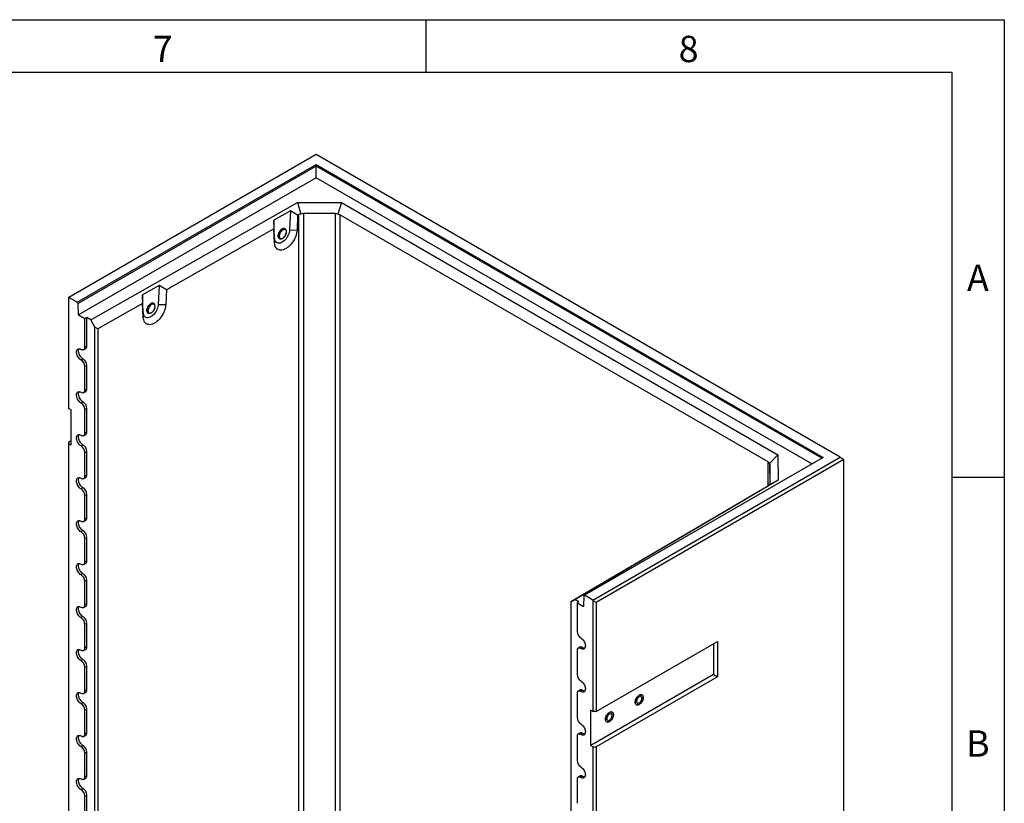
# Model space of a CAD drawing. Units: millimetres. Extents: x 300 to 8325, y 100 to 5840.
# Drawn here: x 6428 to 8300, y 4351 to 5840 of the extents above; entities that cross this region are included whole.
import ezdxf

# ---------------------------------------------------------------- set-up
doc = ezdxf.new("R2010")
doc.units = ezdxf.units.MM
doc.header["$LTSCALE"] = 20
doc.layers.get('0').update_dxf_attribs({"color": 1})
doc.layers.add('376157', color=7, linetype='Continuous')
doc.styles.add('SLDTEXTSTYLE0', font='TXT', dxfattribs={"width": 0.605})

# ---------------------------------------------------------------- blocks, each defined once
blk = doc.blocks.new('1057279-M_005_ISO_view')
for p, q in [((-498.2, 287.6), (-968.4, 16.1)), ((498.2, -287.6), (-498.2, 287.6)), ((-952.5, 6.9), (-498.5, 269)), ((-498.5, 265.6), (-951, 4.4)), ((-498.5, 269), (466, -287.8)), ((-498.5, 269), (-498.5, 265.6)), ((463.1, -289.5), (-498.5, 265.6)), ((-498.5, 243.7), (-498.5, 265.6)), ((-498.5, 243.7), (-950.4, -17.1)), ((444.1, -300.4), (-498.5, 243.7)), ((-926.9, -26.6), (-533.7, 196.5)), ((-533.7, 196.5), (-450.3, 196.3)), ((-533.7, 196.5), (-527.2, 174.3)), ((-450.3, 196.3), (-456.9, 174.1)), ((-450.3, 196.3), (379.6, -282.8)), ((-547.2, 180.6), (-578.9, 162.7)), ((-547.2, 180.6), (-548.8, 144.6)), ((-533.5, 172.2), (-547.2, 180.6)), ((-533.5, 172.2), (-534.7, 144.1)), ((-531.1, 173.6), (-533.5, 172.2)), ((-531.1, -1585.3), (-531.1, 173.6)), ((-461.5, 175.4), (-522.6, 175.5)), ((-522.6, 175.5), (-522.6, -1583.4)), ((-461.5, -1583.6), (-461.5, 175.4)), ((361.1, -296.6), (-453, 173.4)), ((-453, 173.4), (-453, -1585.5)), ((-578.9, 162.7), (-578.7, 146.5)), ((-577.3, 128.4), (-578.9, 162.7)), ((-578.7, 146.5), (-783.1, 30.6)), ((-577.5, 119.8), (-578.7, 146.5)), ((-569.2, 132.7), (-569.2, 132.3)), ((-557, 145.4), (-558, 146)), ((-548.8, 144.6), (-534.7, 144.1)), ((-577.3, 128.4), (-577.5, 119.8)), ((-568.2, 128.7), (-567.1, 128.1)), ((-796.9, 39), (-828.6, 21)), ((-796.9, 39), (-798.5, 3)), ((-783.1, 30.6), (-796.9, 39)), ((-828.6, 21), (-828.3, 4.9)), ((-827, -13.2), (-828.6, 21)), ((-783.1, 30.6), (-784.4, 2.5)), ((-968.4, 16.1), (-969.1, 15.7)), ((-969.1, 15.7), (-969.1, -195)), ((-952.5, 6.9), (-968.4, 16.1)), ((-951, 4.4), (-952.5, 6.9)), ((-950.4, -17.1), (-951, 4.4)), ((-828.3, 4.9), (-913.4, -43.3)), ((-827.1, -21.8), (-828.3, 4.9)), ((-806.6, 3.7), (-807.7, 4.4)), ((-798.5, 3), (-784.4, 2.5)), ((-950.4, -17.1), (-938.2, -24.2)), ((-827, -13.2), (-827.1, -21.8)), ((-818.8, -8.9), (-818.8, -9.3)), ((-817.8, -12.9), (-816.7, -13.5)), ((-938.2, -24.2), (-934.3, -22.3)), ((-938.2, -78.4), (-938.2, -24.2)), ((-926.9, -26.6), (-934.3, -22.3)), ((-934.3, -76.5), (-934.3, -22.3)), ((-919.1, -40.1), (-926.9, -26.6)), ((-919.1, -1798.1), (-919.1, -40.1)), ((-913.4, -43.3), (-919.1, -40.1)), ((-913.4, -43.3), (-913.4, -1796.8)), ((-940.5, -83.1), (-936.8, -81.5)), ((-934.3, -76.5), (-938.2, -78.4)), ((-941.7, -100.5), (-945.2, -102.9)), ((-934.3, -113.2), (-938.2, -115.1)), ((-938.2, -160), (-938.2, -115.1)), ((-934.3, -158.2), (-934.3, -113.2)), ((-940.5, -164.8), (-936.8, -163.1)), ((-934.3, -158.2), (-938.2, -160)), ((-941.7, -182.1), (-945.2, -184.5)), ((-964.5, -197.6), (-969.1, -195)), ((-964.5, -264.6), (-964.5, -197.6)), ((-934.3, -194.9), (-938.2, -196.8)), ((-938.2, -241.7), (-938.2, -196.8)), ((-934.3, -239.8), (-934.3, -194.9)), ((-934.3, -239.8), (-938.2, -241.7)), ((-969.1, -258.6), (-964.5, -256)), ((-969.1, -258.6), (-969.1, -261.9)), ((-969.1, -261.9), (-969.1, -1583.1)), ((-964.5, -264.6), (-969.1, -261.9)), ((-940.5, -246.4), (-936.8, -244.8)), ((-941.7, -263.8), (-945.2, -266.2)), ((-934.3, -276.6), (-938.2, -278.4)), ((-938.2, -323.3), (-938.2, -278.4)), ((-934.3, -321.5), (-934.3, -276.6)), ((466, -287.8), (12, -549.9)), ((27.9, -559), (498.2, -287.6)), ((505.2, -291.7), (34.3, -563.5)), ((361.1, -341.9), (361.1, -296.6)), ((379.6, -282.8), (363.7, -299.6)), ((379.6, -282.8), (379.9, -330.9)), ((498.2, -287.6), (505.2, -291.7)), ((505.2, -2162.4), (505.2, -291.7)), ((364.9, -336.8), (364.6, -301.5)), ((364.6, -301.5), (364.6, -338.5)), ((-940.5, -328.1), (-936.8, -326.4)), ((-934.3, -321.5), (-938.2, -323.3)), ((379.9, -330.9), (-6.5, -557.9)), ((379.9, -330.9), (364, -340.2)), ((-941.7, -345.4), (-945.2, -347.8)), ((328.4, -361.2), (359.6, -342.9)), ((359.1, -343.1), (361.5, -341.7)), ((359.6, -342.9), (359.1, -343.1)), ((359.1, -343.1), (359.1, -343.1)), ((-934.3, -358.2), (-938.2, -360.1)), ((-938.2, -405), (-938.2, -360.1)), ((-934.3, -403.1), (-934.3, -358.2)), ((113.8, -487.2), (314.7, -369.2)), ((314.7, -369.2), (328.4, -361.2)), ((-940.5, -409.7), (-936.8, -408.1)), ((-934.3, -403.1), (-938.2, -405)), ((-941.7, -427.1), (-945.2, -429.5)), ((-934.3, -439.9), (-938.2, -441.7)), ((-938.2, -486.6), (-938.2, -441.7)), ((-934.3, -484.8), (-934.3, -439.9)), ((-934.3, -484.8), (-938.2, -486.6)), ((-940.5, -491.4), (-936.8, -489.7)), ((69.3, -513.3), (83.1, -505.3)), ((83.1, -505.3), (114.3, -487)), ((114.3, -487), (113.8, -487.2)), ((113.8, -487.2), (113.8, -487.3)), ((-941.7, -508.7), (-945.2, -511.1)), ((-934.3, -521.5), (-938.2, -523.4)), ((-938.2, -568.3), (-938.2, -523.4)), ((-934.3, -566.4), (-934.3, -521.5)), ((-14.3, -562.4), (69.3, -513.3)), ((-6.5, -557.9), (-14.3, -562.4)), ((0.9, -562.2), (-6.5, -557.9)), ((10.6, -550.7), (9.9, -571.5)), ((12, -549.9), (10.6, -550.7)), ((27.9, -559), (12, -549.9)), ((28.6, -560.3), (27.9, -559)), ((34.3, -563.5), (28.6, -560.3)), ((28.6, -770.9), (28.6, -560.3)), ((-940.5, -573), (-936.8, -571.4)), ((-934.3, -566.4), (-938.2, -568.3)), ((-14.3, -562.4), (-14.3, -2307.3)), ((-14.3, -562.4), (-14.3, -562.4)), ((0.9, -562.2), (-2.3, -564.4)), ((-2.3, -564.4), (-2.3, -618.6)), ((-2.3, -564.4), (9.9, -571.5)), ((34.3, -563.5), (34.3, -770.9)), ((-941.7, -590.4), (-945.2, -592.8)), ((-934.3, -603.2), (-938.2, -605)), ((-938.2, -649.9), (-938.2, -605)), ((-934.3, -648.1), (-934.3, -603.2)), ((-940.5, -654.7), (-936.8, -653)), ((-934.3, -648.1), (-938.2, -649.9)), ((2.8, -648.6), (-0.5, -651)), ((8.3, -648.9), (4.8, -651.3)), ((34.3, -770.9), (264.8, -637.9)), ((257.4, -642.1), (257.4, -700.5)), ((264.8, -637.9), (264.8, -704.8)), ((-941.7, -672), (-945.2, -674.4)), ((-2.3, -655.4), (-2.3, -700.3)), ((-934.3, -684.8), (-938.2, -686.7)), ((-938.2, -731.6), (-938.2, -686.7)), ((-934.3, -729.7), (-934.3, -684.8)), ((257.4, -700.5), (24, -835.2)), ((264.8, -704.8), (34.3, -837.9)), ((257.4, -700.5), (264.8, -704.8)), ((-934.3, -729.7), (-938.2, -731.6)), ((-940.5, -736.3), (-936.8, -734.7)), ((-2.3, -737), (-2.3, -781.9)), ((2.8, -730.2), (-0.5, -732.6)), ((8.3, -730.5), (4.8, -732.9)), ((-941.7, -753.7), (-945.2, -756.1)), ((-934.3, -766.5), (-938.2, -768.3)), ((-934.3, -811.4), (-934.3, -766.5)), ((-938.2, -813.3), (-938.2, -768.3)), ((24, -768.3), (28.6, -770.9)), ((24, -835.2), (24, -768.3)), ((34.3, -770.9), (28.6, -770.9)), ((-940.5, -818), (-936.8, -816.3)), ((-934.3, -811.4), (-938.2, -813.3)), ((-2.3, -818.7), (-2.3, -863.6)), ((2.8, -811.9), (-0.5, -814.3)), ((8.3, -812.2), (4.8, -814.6)), ((-941.7, -835.4), (-945.2, -837.8)), ((24, -835.2), (28.6, -837.9)), ((28.6, -2159), (28.6, -837.9)), ((28.6, -837.9), (34.3, -837.9)), ((34.3, -837.9), (34.3, -2159)), ((-934.3, -848.1), (-938.2, -850)), ((-938.2, -894.9), (-938.2, -850)), ((-934.3, -893), (-934.3, -848.1)), ((-940.5, -899.6), (-936.8, -898)), ((-934.3, -893), (-938.2, -894.9)), ((2.8, -893.5), (-0.5, -895.9)), ((8.3, -893.9), (4.8, -896.2)), ((-941.7, -917), (-945.2, -919.4)), ((-2.3, -900.3), (-2.3, -945.2)), ((-934.3, -929.8), (-938.2, -931.7)), ((-938.2, -1595.5), (-938.2, -931.7)), ((-934.3, -1593.6), (-934.3, -929.8))]:
    blk.add_line(p, q)
at = {"flags": 128}
for points in [[(-534.7, 144.1), (-535, 141.3), (-535.5, 138.4), (-536.2, 135.5), (-537.2, 132.5), (-538.4, 129.6), (-539.8, 126.7), (-541.4, 123.8), (-543.1, 121.1), (-545, 118.5), (-547.1, 116.1), (-549.2, 113.9), (-551.5, 111.9), (-553.8, 110.2), (-556.1, 108.7), (-558.4, 107.6), (-560.7, 106.7), (-562.9, 106.1), (-565.1, 105.9), (-567.1, 106), (-569, 106.4), (-570.8, 107.1), (-572.4, 108.1), (-573.8, 109.5), (-575, 111.1), (-576, 112.9), (-576.7, 115), (-577.2, 117.3), (-577.5, 119.8)], [(-548.8, 144.6), (-549.1, 142.2), (-549.6, 139.7), (-550.4, 137.2), (-551.4, 134.7), (-552.6, 132.3), (-554, 129.9), (-555.6, 127.7), (-557.4, 125.7), (-559.2, 123.8), (-561.1, 122.3), (-563.1, 121), (-565.1, 120.1), (-567, 119.4), (-568.8, 119.1), (-570.6, 119.2), (-572.2, 119.6), (-573.6, 120.4), (-574.8, 121.4), (-575.8, 122.8), (-576.6, 124.4), (-577.1, 126.3), (-577.3, 128.4)], [(-565.7, 127.7), (-566.5, 127.6), (-567.7, 127.8), (-568.7, 128.3), (-569.6, 129.1), (-570.2, 130.2), (-570.6, 131.5), (-570.7, 133), (-570.6, 134.7), (-570.2, 136.5), (-569.6, 138.3), (-568.7, 140), (-567.7, 141.7), (-566.5, 143.2), (-565.2, 144.6), (-563.8, 145.7), (-562.4, 146.5), (-561, 146.9), (-559.7, 147.1), (-558.5, 146.9), (-557.5, 146.4), (-556.6, 145.6), (-556, 144.5), (-555.9, 144.4)], [(-555.9, 144.4), (-556, 144.5), (-556.6, 145.6), (-557.5, 146.4), (-558.5, 146.9), (-559.7, 147.1), (-561, 146.9), (-562.4, 146.5), (-563.8, 145.7), (-565.2, 144.6), (-566.5, 143.2), (-567.7, 141.7), (-568.7, 140), (-569.6, 138.3), (-570.2, 136.5), (-570.6, 134.7), (-570.7, 133)], [(-570.7, 133), (-570.6, 131.5), (-570.2, 130.2), (-569.6, 129.1), (-568.7, 128.3), (-567.7, 127.8), (-566.5, 127.6), (-565.7, 127.7)], [(-558, 146), (-558.4, 146.2), (-559.5, 146.5), (-560.8, 146.4), (-562.1, 146), (-563.4, 145.3), (-564.8, 144.3), (-566.1, 143.1), (-567.2, 141.7), (-568.3, 140.1), (-569.1, 138.4), (-569.7, 136.6), (-570.1, 134.9), (-570.2, 133.3)], [(-569.2, 132.3), (-569, 131.2), (-568.7, 129.9), (-568, 128.9), (-567.2, 128.2), (-566.2, 127.7), (-565, 127.6), (-563.7, 127.8), (-562.4, 128.4), (-561, 129.2), (-559.7, 130.3), (-558.5, 131.7), (-557.4, 133.2), (-556.4, 134.9), (-555.7, 136.6), (-555.2, 138.3), (-554.9, 140), (-554.9, 141.5), (-555.2, 142.9), (-555.7, 144.1), (-556.4, 145), (-557.4, 145.6), (-558.5, 145.8), (-559.7, 145.8), (-561, 145.4), (-562, 144.9)], [(-568.4, 134), (-568.5, 132.7), (-568.3, 131.2), (-567.9, 130), (-567.3, 129), (-566.5, 128.3), (-565.5, 127.9), (-564.3, 127.9), (-563, 128.2), (-561.7, 128.8), (-560.4, 129.7), (-559.1, 130.8), (-557.9, 132.2), (-556.9, 133.8), (-556.1, 135.4), (-555.4, 137.1), (-555, 138.8), (-554.9, 140.4), (-555, 141.8), (-555.4, 143.1), (-556.1, 144), (-556.9, 144.7), (-557.9, 145.1), (-559.1, 145.2), (-559.9, 145)], [(-559.9, 145), (-560.4, 144.9), (-561.7, 144.3), (-563, 143.4), (-564.3, 142.2), (-565.5, 140.8), (-566.5, 139.3), (-567.3, 137.6), (-567.9, 135.9), (-568.3, 134.3), (-568.4, 134)], [(-784.4, 2.5), (-784.6, -0.3), (-785.1, -3.2), (-785.8, -6.1), (-786.8, -9.1), (-788, -12.1), (-789.4, -15), (-791, -17.8), (-792.8, -20.5), (-794.7, -23.1), (-796.7, -25.5), (-798.9, -27.7), (-801.1, -29.7), (-803.4, -31.4), (-805.7, -32.9), (-808, -34), (-810.3, -34.9), (-812.6, -35.5), (-814.7, -35.7), (-816.8, -35.6), (-818.7, -35.2), (-820.4, -34.5), (-822, -33.5), (-823.4, -32.2), (-824.6, -30.6), (-825.6, -28.7), (-826.3, -26.6), (-826.8, -24.3), (-827.1, -21.8)], [(-798.5, 3), (-798.7, 0.6), (-799.2, -1.9), (-800, -4.4), (-801, -6.9), (-802.2, -9.3), (-803.6, -11.7), (-805.2, -13.9), (-807, -16), (-808.8, -17.8), (-810.8, -19.3), (-812.7, -20.6), (-814.7, -21.6), (-816.6, -22.2), (-818.5, -22.5), (-820.2, -22.4), (-821.8, -22), (-823.2, -21.3), (-824.5, -20.2), (-825.5, -18.8), (-826.2, -17.2), (-826.7, -15.3), (-827, -13.2)], [(-815.4, -14), (-816.1, -14), (-817.3, -13.8), (-818.4, -13.3), (-819.2, -12.5), (-819.8, -11.5), (-820.2, -10.1), (-820.4, -8.6), (-820.2, -6.9), (-819.8, -5.1), (-819.2, -3.3), (-818.4, -1.6), (-817.3, 0.1), (-816.1, 1.6), (-814.8, 3), (-813.4, 4), (-812, 4.8), (-810.6, 5.3), (-809.3, 5.5), (-808.1, 5.3), (-807.1, 4.8), (-806.2, 4), (-805.6, 2.9), (-805.5, 2.8)], [(-812.7, 4.5), (-814.1, 3.5), (-815.5, 2.3), (-816.7, 0.9), (-817.9, -0.7), (-818.8, -2.5), (-819.6, -4.2), (-820.1, -6), (-820.3, -7.8), (-820.3, -9.4), (-820.1, -10.8), (-819.6, -12), (-818.8, -13), (-817.9, -13.6), (-816.7, -14), (-815.5, -14), (-815.4, -14)], [(-807.7, 4.4), (-808.1, 4.6), (-809.2, 4.8), (-810.4, 4.8), (-811.7, 4.4), (-813.1, 3.7), (-814.4, 2.7), (-815.7, 1.5), (-816.9, 0), (-817.9, -1.6), (-818.7, -3.3), (-819.4, -5), (-819.7, -6.7), (-819.9, -8.3)], [(-818.8, -9.3), (-818.7, -10.4), (-818.3, -11.7), (-817.7, -12.7), (-816.8, -13.4), (-815.8, -13.9), (-814.6, -14), (-813.4, -13.8), (-812, -13.2), (-810.7, -12.4), (-809.3, -11.3), (-808.1, -9.9), (-807, -8.4), (-806.1, -6.7), (-805.3, -5), (-804.8, -3.3), (-804.6, -1.6), (-804.6, -0.1), (-804.8, 1.3), (-805.3, 2.5), (-806.1, 3.3), (-807, 3.9), (-808.1, 4.2), (-809.3, 4.2), (-810.7, 3.8), (-811.6, 3.3)], [(-818, -7.7), (-818.1, -8.9), (-818, -10.4), (-817.6, -11.6), (-817, -12.6), (-816.1, -13.3), (-815.1, -13.7), (-813.9, -13.7), (-812.6, -13.4), (-811.3, -12.8), (-810, -11.9), (-808.7, -10.8), (-807.6, -9.4), (-806.5, -7.9), (-805.7, -6.2), (-805.1, -4.5), (-804.7, -2.8), (-804.6, -1.2), (-804.7, 0.2), (-805.1, 1.4), (-805.7, 2.4), (-806.5, 3.1), (-807.6, 3.5), (-808.7, 3.6), (-809.6, 3.4)], [(-809.6, 3.4), (-810, 3.3), (-811.3, 2.7), (-812.6, 1.8), (-813.9, 0.6), (-815.1, -0.8), (-816.1, -2.3), (-817, -4), (-817.6, -5.7), (-818, -7.3), (-818, -7.7)], [(-805.5, 2.8), (-805.9, 3.5), (-806.6, 4.5), (-807.6, 5.1), (-808.7, 5.4), (-810, 5.4), (-811.3, 5.1), (-812.7, 4.5)], [(-945.2, -102.9), (-946.8, -101.8), (-948.2, -100.5), (-949.6, -98.9), (-950.9, -97.2), (-952, -95.3), (-952.9, -93.3), (-953.5, -91.4), (-953.9, -89.4), (-954.1, -87.6), (-953.9, -85.9), (-953.5, -84.4), (-952.9, -83.1), (-952, -82.2), (-950.9, -81.6), (-949.6, -81.3), (-948.2, -81.3), (-946.8, -81.7), (-945.2, -82.5)], [(-941.7, -100.5), (-943.2, -99.5), (-944.6, -98.2), (-946, -96.7), (-947.2, -95), (-948.2, -93.2), (-949.1, -91.3), (-949.7, -89.4), (-950.1, -87.5), (-950.2, -85.7), (-950.1, -84.1), (-949.7, -82.6), (-949.1, -81.4), (-948.9, -81.3)], [(-945.2, -82.5), (-943.8, -83.1), (-942.5, -83.4), (-941.3, -83.3), (-940.2, -82.9), (-939.3, -82.2), (-938.7, -81.2), (-938.3, -79.9), (-938.2, -78.4)], [(-945.2, -184.5), (-946.8, -183.5), (-948.2, -182.2), (-949.6, -180.6), (-950.9, -178.9), (-952, -177), (-952.9, -175), (-953.5, -173), (-953.9, -171.1), (-954.1, -169.2), (-953.9, -167.5), (-953.5, -166), (-952.9, -164.8), (-952, -163.8), (-950.9, -163.2), (-949.6, -162.9), (-948.2, -163), (-946.8, -163.4), (-945.2, -164.1)], [(-941.7, -182.1), (-943.2, -181.1), (-944.6, -179.8), (-946, -178.3), (-947.2, -176.7), (-948.2, -174.8), (-949.1, -172.9), (-949.7, -171), (-950.1, -169.1), (-950.2, -167.3), (-950.1, -165.7), (-949.7, -164.3), (-949.1, -163.1), (-948.9, -162.9)], [(-945.2, -164.1), (-943.8, -164.7), (-942.5, -165), (-941.3, -165), (-940.2, -164.6), (-939.3, -163.9), (-938.7, -162.8), (-938.3, -161.5), (-938.2, -160)], [(-945.2, -245.8), (-943.8, -246.4), (-942.5, -246.7), (-941.3, -246.7), (-940.2, -246.3), (-939.3, -245.5), (-938.7, -244.5), (-938.3, -243.2), (-938.2, -241.7)], [(-945.2, -266.2), (-946.8, -265.1), (-948.2, -263.8), (-949.6, -262.3), (-950.9, -260.5), (-952, -258.6), (-952.9, -256.7), (-953.5, -254.7), (-953.9, -252.7), (-954.1, -250.9), (-953.9, -249.2), (-953.5, -247.7), (-952.9, -246.4), (-952, -245.5), (-950.9, -244.9), (-949.6, -244.6), (-948.2, -244.6), (-946.8, -245), (-945.2, -245.8)], [(-941.7, -263.8), (-943.2, -262.8), (-944.6, -261.5), (-946, -260), (-947.2, -258.3), (-948.2, -256.5), (-949.1, -254.6), (-949.7, -252.7), (-950.1, -250.8), (-950.2, -249), (-950.1, -247.4), (-949.7, -245.9), (-949.1, -244.7), (-948.9, -244.6)], [(-945.2, -347.8), (-946.8, -346.8), (-948.2, -345.5), (-949.6, -343.9), (-950.9, -342.2), (-952, -340.3), (-952.9, -338.3), (-953.5, -336.3), (-953.9, -334.4), (-954.1, -332.5), (-953.9, -330.8), (-953.5, -329.3), (-952.9, -328.1), (-952, -327.2), (-950.9, -326.5), (-949.6, -326.2), (-948.2, -326.3), (-946.8, -326.7), (-945.2, -327.4)], [(-941.7, -345.4), (-943.2, -344.4), (-944.6, -343.2), (-946, -341.6), (-947.2, -340), (-948.2, -338.1), (-949.1, -336.2), (-949.7, -334.3), (-950.1, -332.4), (-950.2, -330.7), (-950.1, -329), (-949.7, -327.6), (-949.1, -326.4), (-948.9, -326.2)], [(-945.2, -327.4), (-943.8, -328.1), (-942.5, -328.4), (-941.3, -328.3), (-940.2, -327.9), (-939.3, -327.2), (-938.7, -326.1), (-938.3, -324.8), (-938.2, -323.3)], [(-945.2, -429.5), (-946.8, -428.4), (-948.2, -427.1), (-949.6, -425.6), (-950.9, -423.8), (-952, -421.9), (-952.9, -420), (-953.5, -418), (-953.9, -416), (-954.1, -414.2), (-953.9, -412.5), (-953.5, -411), (-952.9, -409.8), (-952, -408.8), (-950.9, -408.2), (-949.6, -407.9), (-948.2, -407.9), (-946.8, -408.3), (-945.2, -409.1)], [(-941.7, -427.1), (-943.2, -426.1), (-944.6, -424.8), (-946, -423.3), (-947.2, -421.6), (-948.2, -419.8), (-949.1, -417.9), (-949.7, -416), (-950.1, -414.1), (-950.2, -412.3), (-950.1, -410.7), (-949.7, -409.2), (-949.1, -408), (-948.9, -407.9)], [(-945.2, -409.1), (-943.8, -409.7), (-942.5, -410), (-941.3, -410), (-940.2, -409.6), (-939.3, -408.8), (-938.7, -407.8), (-938.3, -406.5), (-938.2, -405)], [(-945.2, -490.7), (-943.8, -491.4), (-942.5, -491.7), (-941.3, -491.6), (-940.2, -491.2), (-939.3, -490.5), (-938.7, -489.5), (-938.3, -488.2), (-938.2, -486.6)], [(-945.2, -511.1), (-946.8, -510.1), (-948.2, -508.8), (-949.6, -507.2), (-950.9, -505.5), (-952, -503.6), (-952.9, -501.6), (-953.5, -499.6), (-953.9, -497.7), (-954.1, -495.8), (-953.9, -494.1), (-953.5, -492.6), (-952.9, -491.4), (-952, -490.5), (-950.9, -489.8), (-949.6, -489.5), (-948.2, -489.6), (-946.8, -490), (-945.2, -490.7)], [(-941.7, -508.7), (-943.2, -507.7), (-944.6, -506.5), (-946, -505), (-947.2, -503.3), (-948.2, -501.4), (-949.1, -499.5), (-949.7, -497.6), (-950.1, -495.7), (-950.2, -494), (-950.1, -492.3), (-949.7, -490.9), (-949.1, -489.7), (-948.9, -489.5)], [(-945.2, -592.8), (-946.8, -591.7), (-948.2, -590.4), (-949.6, -588.9), (-950.9, -587.1), (-952, -585.2), (-952.9, -583.3), (-953.5, -581.3), (-953.9, -579.3), (-954.1, -577.5), (-953.9, -575.8), (-953.5, -574.3), (-952.9, -573.1), (-952, -572.1), (-950.9, -571.5), (-949.6, -571.2), (-948.2, -571.2), (-946.8, -571.6), (-945.2, -572.4)], [(-941.7, -590.4), (-943.2, -589.4), (-944.6, -588.1), (-946, -586.6), (-947.2, -584.9), (-948.2, -583.1), (-949.1, -581.2), (-949.7, -579.3), (-950.1, -577.4), (-950.2, -575.6), (-950.1, -574), (-949.7, -572.5), (-949.1, -571.4), (-948.9, -571.2)], [(-945.2, -572.4), (-943.8, -573), (-942.5, -573.3), (-941.3, -573.3), (-940.2, -572.9), (-939.3, -572.1), (-938.7, -571.1), (-938.3, -569.8), (-938.2, -568.3)], [(4.8, -630.9), (6.3, -631.9), (7.8, -633.2), (9.2, -634.8), (10.5, -636.5), (11.5, -638.4), (12.4, -640.4), (13.1, -642.4), (13.5, -644.3), (13.6, -646.2), (13.5, -647.9), (13.1, -649.4), (12.4, -650.6), (11.5, -651.5), (10.5, -652.2), (9.2, -652.5), (7.8, -652.4), (6.3, -652), (4.8, -651.3)], [(-945.2, -674.4), (-946.8, -673.4), (-948.2, -672.1), (-949.6, -670.5), (-950.9, -668.8), (-952, -666.9), (-952.9, -664.9), (-953.5, -662.9), (-953.9, -661), (-954.1, -659.1), (-953.9, -657.4), (-953.5, -656), (-952.9, -654.7), (-952, -653.8), (-950.9, -653.1), (-949.6, -652.8), (-948.2, -652.9), (-946.8, -653.3), (-945.2, -654)], [(-941.7, -672), (-943.2, -671), (-944.6, -669.8), (-946, -668.3), (-947.2, -666.6), (-948.2, -664.8), (-949.1, -662.9), (-949.7, -660.9), (-950.1, -659.1), (-950.2, -657.3), (-950.1, -655.6), (-949.7, -654.2), (-949.1, -653), (-948.9, -652.8)], [(-945.2, -654), (-943.8, -654.7), (-942.5, -655), (-941.3, -654.9), (-940.2, -654.5), (-939.3, -653.8), (-938.7, -652.8), (-938.3, -651.5), (-938.2, -649.9)], [(4.8, -651.3), (3.4, -650.6), (2.1, -650.3), (0.8, -650.4), (-0.2, -650.8), (-1.1, -651.5), (-1.8, -652.6), (-2.2, -653.9), (-2.3, -655.4)], [(4.8, -712.5), (6.3, -713.6), (7.8, -714.9), (9.2, -716.4), (10.5, -718.2), (11.5, -720.1), (12.4, -722), (13.1, -724), (13.5, -726), (13.6, -727.8), (13.5, -729.5), (13.1, -731), (12.4, -732.3), (11.5, -733.2), (10.5, -733.8), (9.2, -734.1), (7.8, -734.1), (6.3, -733.7), (4.8, -732.9)], [(-945.2, -756.1), (-946.8, -755.1), (-948.2, -753.7), (-949.6, -752.2), (-950.9, -750.4), (-952, -748.5), (-952.9, -746.6), (-953.5, -744.6), (-953.9, -742.6), (-954.1, -740.8), (-953.9, -739.1), (-953.5, -737.6), (-952.9, -736.4), (-952, -735.4), (-950.9, -734.8), (-949.6, -734.5), (-948.2, -734.6), (-946.8, -735), (-945.2, -735.7)], [(-941.7, -753.7), (-943.2, -752.7), (-944.6, -751.4), (-946, -749.9), (-947.2, -748.2), (-948.2, -746.4), (-949.1, -744.5), (-949.7, -742.6), (-950.1, -740.7), (-950.2, -738.9), (-950.1, -737.3), (-949.7, -735.9), (-949.1, -734.7), (-948.9, -734.5)], [(-945.2, -735.7), (-943.8, -736.3), (-942.5, -736.6), (-941.3, -736.6), (-940.2, -736.2), (-939.3, -735.4), (-938.7, -734.4), (-938.3, -733.1), (-938.2, -731.6)], [(4.8, -732.9), (3.4, -732.3), (2.1, -732), (0.8, -732), (-0.2, -732.4), (-1.1, -733.2), (-1.8, -734.2), (-2.2, -735.5), (-2.3, -737)], [(116, -739.9), (117.4, -739.3), (118.7, -739), (119.9, -739), (121.1, -739.3), (122, -739.9), (122.7, -740.9), (123.2, -742.1), (123.5, -743.5), (123.5, -745.1), (123.2, -746.9), (122.7, -748.7), (122, -750.5), (121.1, -752.2), (119.9, -753.8), (118.7, -755.3), (117.4, -756.5), (116, -757.4), (114.6, -758.1), (113.2, -758.4), (112, -758.4), (110.9, -758.1), (109.9, -757.4), (109.2, -756.5), (108.7, -755.3), (108.4, -753.8), (108.4, -752.2), (108.7, -750.5), (109.2, -748.7), (109.9, -746.9), (110.9, -745.2), (112, -743.6), (113.2, -742.1), (114.6, -740.9), (116, -739.9)], [(116, -757.4), (117.4, -756.5), (118.7, -755.3), (119.9, -753.8), (121.1, -752.2), (122, -750.5), (122.7, -748.7), (123.2, -746.9), (123.5, -745.1), (123.5, -743.5), (123.2, -742.1), (122.7, -740.9), (122, -739.9), (121.1, -739.3), (119.9, -739), (118.7, -739), (117.4, -739.3), (116, -739.9), (114.6, -740.9), (113.2, -742.1), (112, -743.6), (110.9, -745.2), (109.9, -746.9), (109.2, -748.7), (108.7, -750.5), (108.4, -752.2), (108.4, -753.8), (108.7, -755.3), (109.2, -756.5), (109.9, -757.4), (110.9, -758.1), (112, -758.4), (113.2, -758.4), (114.6, -758.1), (116, -757.4)], [(116, -754.4), (117.1, -753.6), (118.1, -752.6), (119.1, -751.4), (119.8, -750), (120.4, -748.6), (120.8, -747.2), (120.9, -745.8), (120.8, -744.6), (120.4, -743.6), (119.8, -742.9), (119.1, -742.4), (118.1, -742.3), (117.1, -742.5), (116, -743), (114.9, -743.7), (113.8, -744.8), (112.9, -746), (112.1, -747.4), (111.5, -748.8), (111.1, -750.2), (111, -751.5), (111.1, -752.7), (111.5, -753.7), (112.1, -754.5), (112.9, -754.9), (113.8, -755.1), (114.9, -754.9), (116, -754.4)], [(59.4, -772.6), (60.8, -772), (62.1, -771.6), (63.4, -771.6), (64.5, -771.9), (65.4, -772.6), (66.2, -773.5), (66.7, -774.8), (66.9, -776.2), (66.9, -777.8), (66.7, -779.5), (66.2, -781.3), (65.4, -783.1), (64.5, -784.9), (63.4, -786.5), (62.1, -787.9), (60.8, -789.1), (59.4, -790.1), (58, -790.7), (56.7, -791.1), (55.4, -791.1), (54.3, -790.7), (53.4, -790.1), (52.6, -789.1), (52.1, -787.9), (51.9, -786.5), (51.9, -784.9), (52.1, -783.2), (52.6, -781.4), (53.4, -779.6), (54.3, -777.8), (55.4, -776.2), (56.7, -774.8), (58, -773.6), (59.4, -772.6)], [(59.4, -790.1), (60.8, -789.1), (62.1, -787.9), (63.4, -786.5), (64.5, -784.9), (65.4, -783.1), (66.2, -781.3), (66.7, -779.5), (66.9, -777.8), (66.9, -776.2), (66.7, -774.8), (66.2, -773.5), (65.4, -772.6), (64.5, -771.9), (63.4, -771.6), (62.1, -771.6), (60.8, -772), (59.4, -772.6), (58, -773.6), (56.7, -774.8), (55.4, -776.2), (54.3, -777.8), (53.4, -779.6), (52.6, -781.4), (52.1, -783.2), (51.9, -784.9), (51.9, -786.5), (52.1, -787.9), (52.6, -789.1), (53.4, -790.1), (54.3, -790.7), (55.4, -791.1), (56.7, -791.1), (58, -790.7), (59.4, -790.1)], [(59.4, -787.1), (60.5, -786.3), (61.5, -785.3), (62.5, -784), (63.3, -782.7), (63.9, -781.2), (64.2, -779.8), (64.3, -778.5), (64.2, -777.3), (63.9, -776.3), (63.3, -775.5), (62.5, -775.1), (61.5, -775), (60.5, -775.1), (59.4, -775.6), (58.3, -776.4), (57.2, -777.4), (56.3, -778.7), (55.5, -780), (54.9, -781.4), (54.6, -782.9), (54.4, -784.2), (54.6, -785.4), (54.9, -786.4), (55.5, -787.1), (56.3, -787.6), (57.2, -787.7), (58.3, -787.6), (59.4, -787.1)], [(4.8, -794.2), (6.3, -795.2), (7.8, -796.5), (9.2, -798.1), (10.5, -799.8), (11.5, -801.7), (12.4, -803.7), (13.1, -805.7), (13.5, -807.6), (13.6, -809.5), (13.5, -811.2), (13.1, -812.7), (12.4, -813.9), (11.5, -814.9), (10.5, -815.5), (9.2, -815.8), (7.8, -815.7), (6.3, -815.3), (4.8, -814.6)], [(-945.2, -837.8), (-946.8, -836.7), (-948.2, -835.4), (-949.6, -833.8), (-950.9, -832.1), (-952, -830.2), (-952.9, -828.2), (-953.5, -826.2), (-953.9, -824.3), (-954.1, -822.4), (-953.9, -820.7), (-953.5, -819.3), (-952.9, -818), (-952, -817.1), (-950.9, -816.4), (-949.6, -816.2), (-948.2, -816.2), (-946.8, -816.6), (-945.2, -817.3)], [(-941.7, -835.4), (-943.2, -834.3), (-944.6, -833.1), (-946, -831.6), (-947.2, -829.9), (-948.2, -828.1), (-949.1, -826.2), (-949.7, -824.2), (-950.1, -822.4), (-950.2, -820.6), (-950.1, -818.9), (-949.7, -817.5), (-949.1, -816.3), (-948.9, -816.1)], [(-945.2, -817.3), (-943.8, -818), (-942.5, -818.3), (-941.3, -818.2), (-940.2, -817.8), (-939.3, -817.1), (-938.7, -816.1), (-938.3, -814.8), (-938.2, -813.3)], [(4.8, -814.6), (3.4, -814), (2.1, -813.7), (0.8, -813.7), (-0.2, -814.1), (-1.1, -814.8), (-1.8, -815.9), (-2.2, -817.2), (-2.3, -818.7)], [(4.8, -875.8), (6.3, -876.9), (7.8, -878.2), (9.2, -879.8), (10.5, -881.5), (11.5, -883.4), (12.4, -885.4), (13.1, -887.3), (13.5, -889.3), (13.6, -891.1), (13.5, -892.8), (13.1, -894.3), (12.4, -895.6), (11.5, -896.5), (10.5, -897.1), (9.2, -897.4), (7.8, -897.4), (6.3, -897), (4.8, -896.2)], [(-945.2, -919.4), (-946.8, -918.4), (-948.2, -917), (-949.6, -915.5), (-950.9, -913.7), (-952, -911.9), (-952.9, -909.9), (-953.5, -907.9), (-953.9, -905.9), (-954.1, -904.1), (-953.9, -902.4), (-953.5, -900.9), (-952.9, -899.7), (-952, -898.7), (-950.9, -898.1), (-949.6, -897.8), (-948.2, -897.9), (-946.8, -898.3), (-945.2, -899)], [(-941.7, -917), (-943.2, -916), (-944.6, -914.7), (-946, -913.2), (-947.2, -911.5), (-948.2, -909.7), (-949.1, -907.8), (-949.7, -905.9), (-950.1, -904), (-950.2, -902.2), (-950.1, -900.6), (-949.7, -899.2), (-949.1, -898), (-948.9, -897.8)], [(-945.2, -899), (-943.8, -899.6), (-942.5, -899.9), (-941.3, -899.9), (-940.2, -899.5), (-939.3, -898.8), (-938.7, -897.7), (-938.3, -896.4), (-938.2, -894.9)], [(4.8, -896.2), (3.4, -895.6), (2.1, -895.3), (0.8, -895.4), (-0.2, -895.8), (-1.1, -896.5), (-1.8, -897.5), (-2.2, -898.8), (-2.3, -900.3)]]:
    blk.add_lwpolyline(points, dxfattribs=at)
for centre, radius, start, end in [((-565.4, 132.7), 4.85, 173.1101, 235.5141), ((-554.1, 132.1), 15.1, 121.4882, 177.6017), ((-803.7, -9.6), 15.1, 121.4882, 177.6017), ((-815, -8.9), 4.85, 173.1101, 235.5141), ((-939.3, -77.1), 5.02, 299.7173, 6.7628), ((-953.5, -115.8), 15.4, 2.6055, 57.3945), ((-950.3, -114), 16, 2.6055, 57.3945), ((-939.3, -158.7), 5.02, 299.7173, 6.7628), ((-953.5, -197.5), 15.4, 2.6055, 57.3945), ((-950.3, -195.6), 16, 2.6055, 57.3945), ((-939.3, -240.4), 5.02, 299.7173, 6.7628), ((-953.5, -279.1), 15.4, 2.6055, 57.3945), ((-950.3, -277.3), 16, 2.6055, 57.3945), ((-939.3, -322.1), 5.02, 299.7173, 6.7628), ((-953.5, -360.8), 15.4, 2.6055, 57.3945), ((-950.3, -358.9), 16, 2.6055, 57.3945), ((-939.3, -403.7), 5.02, 299.7173, 6.7628), ((-953.5, -442.4), 15.4, 2.6055, 57.3945), ((-950.3, -440.6), 16, 2.6055, 57.3945), ((-939.3, -485.4), 5.02, 299.7173, 6.7628), ((-953.5, -524.1), 15.4, 2.6055, 57.3945), ((-950.3, -522.2), 16, 2.6055, 57.3945), ((-939.3, -567), 5.02, 299.7173, 6.7628), ((-953.5, -605.7), 15.4, 2.6055, 57.3945), ((-950.3, -603.9), 16, 2.6055, 57.3945), ((13.1, -617.9), 15.4, 182.6055, 237.3945), ((-939.3, -648.7), 5.02, 299.7173, 6.7628), ((5.3, -652.8), 4.89, 52.237, 121.2851), ((12.1, -643.1), 6.96, 236.6056, 275.375), ((-950.3, -685.6), 16, 2.6055, 57.3945), ((-953.5, -687.4), 15.4, 2.6055, 57.3945), ((13.1, -699.6), 15.4, 182.6055, 237.3945), ((-939.3, -730.3), 5.02, 299.7173, 6.7628), ((5.3, -734.4), 4.89, 52.237, 121.2851), ((12.1, -724.7), 6.96, 236.6056, 275.375), ((-953.5, -769), 15.4, 2.6055, 57.3945), ((-950.3, -767.2), 16, 2.6055, 57.3945), ((13.1, -781.2), 15.4, 182.6055, 237.3945), ((-939.3, -812), 5.02, 299.7173, 6.7628), ((5.3, -816.1), 4.89, 52.237, 121.2851), ((12.1, -806.4), 6.96, 236.6056, 275.375), ((-953.5, -850.7), 15.4, 2.6055, 57.3945), ((-950.3, -848.9), 16, 2.6055, 57.3945), ((13.1, -862.9), 15.4, 182.6055, 237.3945), ((-939.3, -893.6), 5.02, 299.7173, 6.7628), ((5.3, -897.7), 4.89, 52.237, 121.2851), ((12.1, -888), 6.96, 236.6056, 275.375), ((-950.3, -930.5), 16, 2.6055, 57.3945), ((-953.5, -932.4), 15.4, 2.6055, 57.3945)]:
    blk.add_arc(centre, radius, start, end)
for centre, major_axis, ratio, start_param, end_param in [((-522.7, 158.8), (-8.4, 14.7), 0.579849, 5.890465, 6.280982), ((-522.7, 158.8), (0.1, 16.7), 0.717443, 0.000904, 0.391422), ((-461.5, 158.7), (0.1, 16.7), 0.717443, 5.893572, 6.284089), ((-461.5, 158.7), (8.5, 14.7), 0.577335, 0.000041, 0.390558), ((352.6, -311.3), (8.5, 14.7), 0.577335, 5.892709, 6.283226), ((352.6, -311.3), (11.4, 11.5), 0.319396, 5.977663, 6.368181), ((352.9, -346.6), (11.4, 11.5), 0.319396, 5.587146, 5.977663), ((352.9, -346.6), (12, 7), 0.003709, 5.504354, 5.894871)]:
    blk.add_ellipse(centre, major_axis=major_axis, ratio=ratio, start_param=start_param, end_param=end_param)

msp = doc.modelspace()

# ---------------------------------------------------------------- linework, layer by layer
for p, q in [((300, 5840), (8300, 5840)), ((7200, 5840), (7200, 5740)), ((8300, 5840), (8300, 100)), ((400, 5740), (8200, 5740)), ((8200, 5740), (8200, 200)), ((8300, 4970), (8200, 4970))]:
    msp.add_line(p, q)

# ---------------------------------------------------------------- block references
at = {"layer": '376157'}
msp.add_blockref('1057279-M_005_ISO_view', (7489.771, 5296.027), dxfattribs=at)

# ---------------------------------------------------------------- texts
at = {"char_height": 50, "attachment_point": 2, "style": 'SLDTEXTSTYLE0'}
for s, insert in [('7', (6699.653, 5809.453)), ('8', (7699.653, 5809.453)), ('A', (8249.74, 5374.453)), ('B', (8249.74, 4489.453))]:
    msp.add_mtext(s, dxfattribs=dict(at, insert=insert))

doc.saveas('drawing.dxf')
